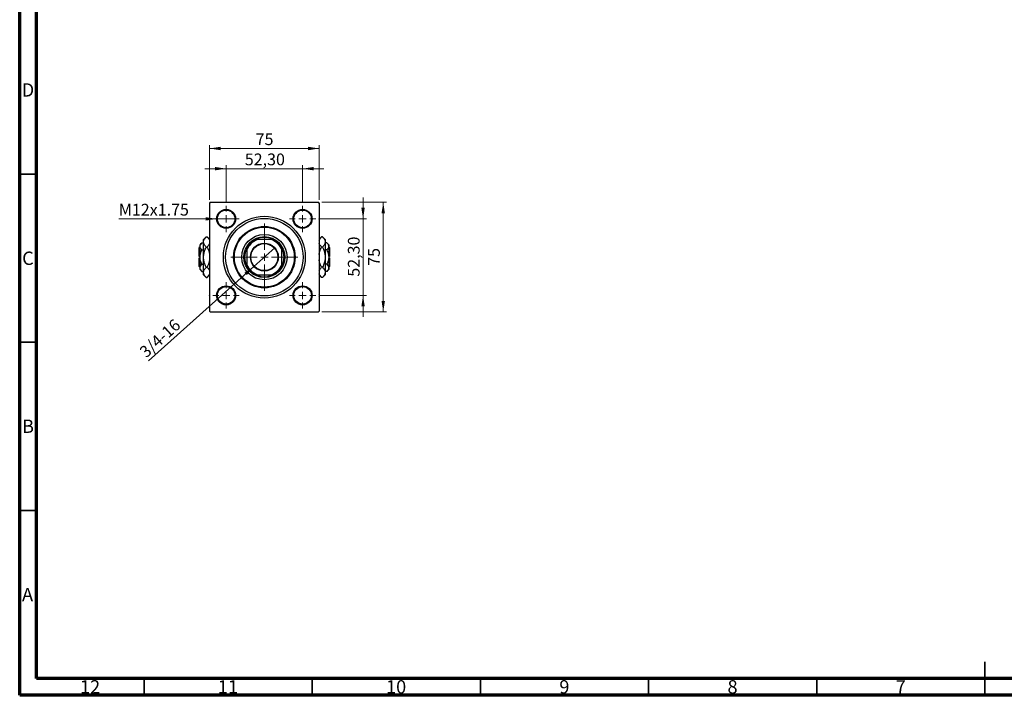
# Model space of a CAD drawing. Units: millimetres. Extents: x 15 to 591, y 5 to 415.
# Drawn here: x 15 to 308, y 5 to 206 of the extents above; entities that cross this region are included whole.
import ezdxf

# ---------------------------------------------------------------- set-up
doc = ezdxf.new("R2010")
doc.units = ezdxf.units.MM
doc.styles.add('SLDTEXTSTYLE0', font='TXT', dxfattribs={"width": 0.75})
doc.dimstyles.new('SLDDIMSTYLE0', dxfattribs={"dimtxt": 3.5, "dimasz": 3.302, "dimexe": 0, "dimexo": 0.0625, "dimgap": 0.875, "dimtad": 1, "dimdec": 0, "dimlfac": 2.3, "dimrnd": 1e-09, "dimzin": 12, "dimdsep": 46, "dimtxsty": 'SLDTEXTSTYLE0', "dimsah": 1, "dimcen": 0.09, "dimadec": 0, "dimazin": 3, "dimtfac": 1, "dimtdec": 0, "dimtofl": 0, "dimtmove": 0, "dimatfit": 3, "dimfxl": 1, "dimfrac": 2, "dimtolj": 1, "dimtzin": 12, "dimarcsym": 0})
doc.dimstyles.new('SLDDIMSTYLE2', dxfattribs={"dimtxt": 3.5, "dimasz": 3.302, "dimexe": 0, "dimexo": 0.0625, "dimgap": 0.875, "dimtad": 1, "dimlfac": 2.3, "dimrnd": 1e-09, "dimzin": 12, "dimdsep": 46, "dimtxsty": 'SLDTEXTSTYLE0', "dimsah": 1, "dimcen": 0.09, "dimadec": 0, "dimazin": 3, "dimtfac": 1, "dimtmove": 0, "dimatfit": 0, "dimfxl": 1, "dimfrac": 2, "dimtolj": 1, "dimtzin": 12, "dimarcsym": 0})
doc.dimstyles.new('SLDDIMSTYLE3', dxfattribs={"dimtxt": 3.5, "dimasz": 3.302, "dimexe": 0, "dimexo": 0.0625, "dimgap": 0.875, "dimtad": 1, "dimdec": 0, "dimlfac": 2.3, "dimrnd": 1e-09, "dimzin": 12, "dimdsep": 46, "dimtxsty": 'SLDTEXTSTYLE0', "dimblk1": 'NONE', "dimsah": 1, "dimcen": 0, "dimadec": 0, "dimazin": 3, "dimtfac": 1, "dimtmove": 0, "dimatfit": 3, "dimldrblk": 'NONE', "dimfxl": 1, "dimfrac": 2, "dimtolj": 1, "dimtzin": 12, "dimarcsym": 0})
doc.dimstyles.new('SLDDIMSTYLE4', dxfattribs={"dimtxt": 3.5, "dimasz": 3.302, "dimexe": 0, "dimexo": 0.0625, "dimgap": 0.875, "dimtad": 1, "dimdec": 0, "dimlfac": 2.3, "dimrnd": 1e-09, "dimzin": 12, "dimdsep": 46, "dimtxsty": 'SLDTEXTSTYLE0', "dimblk1": 'NONE', "dimsah": 1, "dimcen": 0, "dimadec": 0, "dimazin": 3, "dimtfac": 1, "dimtdec": 0, "dimtmove": 0, "dimatfit": 3, "dimldrblk": 'NONE', "dimfxl": 1, "dimfrac": 2, "dimtolj": 1, "dimtzin": 12, "dimarcsym": 0})

# ---------------------------------------------------------------- blocks, each defined once
blk = doc.blocks.new('_D_6')
at = {"color": 7, "linetype": 'Continuous', "lineweight": 0}
for p, q in [((104.83, 151.6), (124.1, 151.6)), ((123.1, 118.99), (123.1, 151.6)), ((104.83, 118.99), (124.1, 118.99))]:
    blk.add_line(p, q, dxfattribs=at)
at = {"color": 7, "linetype": 'Continuous', "lineweight": 18}
for points in [[(123.1, 151.6), (122.59, 148.3), (123.6, 148.3)], [(123.1, 118.99), (123.6, 122.29), (122.59, 122.29)]]:
    blk.add_solid(points, dxfattribs=at)
at = {"color": 7, "linetype": 'Continuous', "lineweight": 18, "insert": (118.58, 132.71), "char_height": 3.5, "attachment_point": 1, "rotation": 90, "style": 'SLDTEXTSTYLE0'}
blk.add_mtext('75', dxfattribs=at)
blk = doc.blocks.new('_D_7')
at = {"color": 7, "linetype": 'Continuous', "lineweight": 0}
for p, q in [((117.1, 146.67), (117.1, 153.02)), ((104.03, 146.67), (118.1, 146.67)), ((117.1, 123.93), (117.1, 146.67)), ((104.03, 123.93), (118.1, 123.93)), ((117.1, 123.93), (117.1, 117.58))]:
    blk.add_line(p, q, dxfattribs=at)
at = {"color": 7, "linetype": 'Continuous', "lineweight": 18}
for points in [[(117.1, 146.67), (117.6, 149.97), (116.59, 149.97)], [(117.1, 123.93), (116.59, 120.62), (117.6, 120.62)]]:
    blk.add_solid(points, dxfattribs=at)
at = {"color": 7, "linetype": 'Continuous', "lineweight": 18, "insert": (112.58, 129.48), "char_height": 3.5, "attachment_point": 1, "rotation": 90, "style": 'SLDTEXTSTYLE0'}
blk.add_mtext('52,30', dxfattribs=at)
blk = doc.blocks.new('_D_8')
at = {"color": 7, "linetype": 'Continuous', "lineweight": 0}
for p, q in [((71.44, 152.38), (71.44, 168.6)), ((71.44, 167.6), (104.05, 167.6)), ((104.05, 152.38), (104.05, 168.6))]:
    blk.add_line(p, q, dxfattribs=at)
at = {"color": 7, "linetype": 'Continuous', "lineweight": 18}
for points in [[(71.44, 167.6), (74.75, 167.09), (74.75, 168.11)], [(104.05, 167.6), (100.75, 168.11), (100.75, 167.09)]]:
    blk.add_solid(points, dxfattribs=at)
at = {"color": 7, "linetype": 'Continuous', "lineweight": 18, "insert": (85.16, 172.11), "char_height": 3.5, "attachment_point": 1, "style": 'SLDTEXTSTYLE0'}
blk.add_mtext('75', dxfattribs=at)
blk = doc.blocks.new('_D_9')
at = {"color": 7, "linetype": 'Continuous', "lineweight": 0}
for p, q in [((76.38, 161.6), (70.03, 161.6)), ((76.38, 151.58), (76.38, 162.6)), ((76.38, 161.6), (99.12, 161.6)), ((99.12, 151.58), (99.12, 162.6)), ((99.12, 161.6), (105.47, 161.6))]:
    blk.add_line(p, q, dxfattribs=at)
at = {"color": 7, "linetype": 'Continuous', "lineweight": 18}
for points in [[(76.38, 161.6), (73.08, 162.11), (73.08, 161.09)], [(99.12, 161.6), (102.42, 161.09), (102.42, 162.11)]]:
    blk.add_solid(points, dxfattribs=at)
at = {"color": 7, "linetype": 'Continuous', "lineweight": 18, "insert": (81.93, 166.11), "char_height": 3.5, "attachment_point": 1, "style": 'SLDTEXTSTYLE0'}
blk.add_mtext('52,30', dxfattribs=at)
blk = doc.blocks.new('_D_10')
at = {"color": 7, "linetype": 'Continuous', "lineweight": 0}
for q in [(90.84, 138.07), (53.28, 104.41)]:
    blk.add_line((84.66, 132.52), q, dxfattribs=at)
at = {"color": 7, "linetype": 'Continuous', "lineweight": 18}
blk.add_solid([(84.66, 132.52), (81.86, 130.7), (82.54, 129.94)], dxfattribs=at)
at = {"color": 7, "linetype": 'Continuous', "lineweight": 18, "insert": (50.28, 107.76), "char_height": 3.5, "attachment_point": 1, "rotation": 41.8698, "style": 'SLDTEXTSTYLE0'}
blk.add_mtext('3/4-16', dxfattribs=at)
blk = doc.blocks.new('_None')
blk = doc.blocks.new('_D_11')
at = {"color": 7, "linetype": 'Continuous', "lineweight": 0}
for q in [(44.48, 146.67), (79.2, 146.67)]:
    blk.add_line((73.55, 146.67), q, dxfattribs=at)
at = {"color": 7, "linetype": 'Continuous', "lineweight": 18}
blk.add_solid([(73.55, 146.67), (70.25, 147.17), (70.25, 146.16)], dxfattribs=at)
at = {"color": 7, "linetype": 'Continuous', "lineweight": 18, "insert": (44.48, 151.15), "char_height": 3.5, "attachment_point": 1, "style": 'SLDTEXTSTYLE0'}
blk.add_mtext('M12x1.75', dxfattribs=at)
blk = doc.blocks.new('SW_CENTERMARKSYMBOL_2')
at = {"color": 0, "linetype": 'Continuous', "lineweight": 18}
for p, q in [((0, 2.17), (0, 10)), ((-2.17, 0), (-10, 0)), ((0, 0), (-1.09, 0)), ((0, 0), (0, 1.09)), ((0, 0), (0, -1.09)), ((0, 0), (1.09, 0)), ((2.17, 0), (10, 0)), ((0, -2.17), (0, -10))]:
    blk.add_line(p, q, dxfattribs=at)
blk = doc.blocks.new('SW_CENTERMARKSYMBOL_3')
at = {"color": 0, "linetype": 'Continuous', "lineweight": 18}
for p, q in [((0, 2.17), (0, 3.91)), ((-2.17, 0), (-3.91, 0)), ((0, 0), (-1.09, 0)), ((0, 0), (0, 1.09)), ((0, 0), (0, -1.09)), ((0, 0), (1.09, 0)), ((2.17, 0), (3.91, 0)), ((0, -2.17), (0, -3.91))]:
    blk.add_line(p, q, dxfattribs=at)
blk = doc.blocks.new('SW_CENTERMARKSYMBOL_4')
at = {"color": 0, "linetype": 'Continuous', "lineweight": 18}
for p, q in [((0, 2.17), (0, 3.91)), ((-2.17, 0), (-3.91, 0)), ((0, 0), (-1.09, 0)), ((0, 0), (0, 1.09)), ((0, 0), (0, -1.09)), ((0, 0), (1.09, 0)), ((2.17, 0), (3.91, 0)), ((0, -2.17), (0, -3.91))]:
    blk.add_line(p, q, dxfattribs=at)
blk = doc.blocks.new('SW_CENTERMARKSYMBOL_5')
at = {"color": 0, "linetype": 'Continuous', "lineweight": 18}
for p, q in [((0, 2.17), (0, 3.91)), ((-2.17, 0), (-3.91, 0)), ((0, 0), (-1.09, 0)), ((0, 0), (0, 1.09)), ((0, 0), (0, -1.09)), ((0, 0), (1.09, 0)), ((2.17, 0), (3.91, 0)), ((0, -2.17), (0, -3.91))]:
    blk.add_line(p, q, dxfattribs=at)
blk = doc.blocks.new('SW_CENTERMARKSYMBOL_6')
at = {"color": 0, "linetype": 'Continuous', "lineweight": 18}
for p, q in [((0, 2.17), (0, 3.91)), ((-2.17, 0), (-3.91, 0)), ((0, 0), (-1.09, 0)), ((0, 0), (0, 1.09)), ((0, 0), (0, -1.09)), ((0, 0), (1.09, 0)), ((2.17, 0), (3.91, 0)), ((0, -2.17), (0, -3.91))]:
    blk.add_line(p, q, dxfattribs=at)

msp = doc.modelspace()

# ---------------------------------------------------------------- linework, layer by layer
at = {"color": 7, "linetype": 'Continuous', "lineweight": 70}
for p, q in [((15, 5), (15, 415)), ((20, 10), (20, 410)), ((584, 10), (20, 10)), ((589, 5), (15, 5))]:
    msp.add_line(p, q, dxfattribs=at)
at = {"color": 7, "linetype": 'Continuous', "lineweight": 35}
for p, q in [((20, 160), (15, 160)), ((20, 110), (15, 110)), ((20, 60), (15, 60)), ((302, 5), (302, 15)), ((52, 10), (52, 5)), ((102, 10), (102, 5)), ((152, 10), (152, 5)), ((202, 10), (202, 5)), ((252, 10), (252, 5)), ((302, 10), (302, 5))]:
    msp.add_line(p, q, dxfattribs=at)
at = {"color": 7, "linetype": 'Continuous', "lineweight": 25}
for p, q in [((71.6609, 151.6), (71.4435, 151.3826)), ((71.4435, 151.3826), (71.4435, 119.2087)), ((71.6609, 151.6), (103.8348, 151.6)), ((104.0522, 151.3826), (103.8348, 151.6)), ((104.0522, 151.3826), (104.0522, 119.2087)), ((71.4435, 146.8685), (71.3261, 146.6652)), ((71.3261, 146.6652), (71.4435, 146.4619)), ((104.1696, 146.6652), (104.0522, 146.8685)), ((104.0522, 146.4619), (104.1696, 146.6652)), ((70.468, 141.3202), (69.6609, 140.513)), ((70.468, 141.3202), (70.7233, 141.3202)), ((71.4435, 140.6), (70.7233, 141.3202)), ((104.7724, 141.3202), (104.0522, 140.6)), ((105.0276, 141.3202), (104.7724, 141.3202)), ((105.8348, 140.513), (105.0276, 141.3202)), ((68.6174, 138.3391), (68.4, 138.1217)), ((68.4, 135.513), (68.4, 138.1217)), ((69.1891, 139.563), (68.6174, 138.9913)), ((68.6174, 138.4962), (68.6174, 138.9913)), ((68.6174, 135.2957), (68.6174, 138.4962)), ((69.1891, 139.563), (69.6609, 139.563)), ((69.6609, 139.814), (69.6609, 140.513)), ((69.6609, 135.2957), (69.6609, 139.814)), ((70.468, 138.3079), (70.7233, 138.3079)), ((82.5304, 137.4696), (82.5304, 137.9846)), ((85.0588, 140.513), (85.5739, 140.513)), ((89.9217, 140.513), (85.5739, 140.513)), ((89.9217, 140.513), (90.4368, 140.513)), ((92.9652, 137.9846), (92.9652, 137.4696)), ((105.0276, 138.3079), (104.7724, 138.3079)), ((105.8348, 140.513), (105.8348, 139.814)), ((105.8348, 139.814), (105.8348, 135.2957)), ((106.3065, 139.563), (105.8348, 139.563)), ((106.8783, 138.9913), (106.3065, 139.563)), ((106.8783, 138.9913), (106.8783, 138.4962)), ((106.8783, 138.4962), (106.8783, 135.2957)), ((107.0957, 138.1217), (106.8783, 138.3391)), ((107.0957, 138.1217), (107.0957, 135.513)), ((68.6174, 135.513), (68.4, 135.513)), ((68.4, 132.4696), (68.4, 135.0783)), ((68.4, 135.0783), (68.6174, 135.0783)), ((68.6174, 132.0951), (68.6174, 135.2957)), ((69.1891, 137.4293), (69.6609, 137.4293)), ((69.6609, 130.7773), (69.6609, 135.2957)), ((82.5304, 137.4696), (82.5304, 133.1217)), ((92.9652, 133.1217), (92.9652, 137.4696)), ((106.3065, 137.4293), (105.8348, 137.4293)), ((105.8348, 135.2957), (105.8348, 130.7773)), ((107.0957, 135.513), (106.8783, 135.513)), ((106.8783, 135.2957), (106.8783, 132.0951)), ((106.8783, 135.0783), (107.0957, 135.0783)), ((107.0957, 135.0783), (107.0957, 132.4696)), ((68.4, 132.4696), (68.6174, 132.2522)), ((68.6174, 131.6), (68.6174, 132.0951)), ((69.1891, 133.162), (69.6609, 133.162)), ((70.468, 132.2834), (70.7233, 132.2834)), ((82.5304, 132.6067), (82.5304, 133.1217)), ((92.9652, 133.1217), (92.9652, 132.6067)), ((105.0276, 132.2834), (104.7724, 132.2834)), ((106.3065, 133.162), (105.8348, 133.162)), ((106.8783, 132.2522), (107.0957, 132.4696)), ((106.8783, 132.0951), (106.8783, 131.6)), ((68.6174, 131.6), (69.1891, 131.0283)), ((69.1891, 131.0283), (69.6609, 131.0283)), ((69.6609, 130.0783), (69.6609, 130.7773)), ((69.6609, 130.0783), (70.468, 129.2711)), ((70.468, 129.2711), (70.7233, 129.2711)), ((70.7233, 129.2711), (71.4435, 129.9913)), ((85.5739, 130.0783), (85.0588, 130.0783)), ((85.5739, 130.0783), (89.9217, 130.0783)), ((90.4368, 130.0783), (89.9217, 130.0783)), ((104.0522, 129.9913), (104.7724, 129.2711)), ((105.0276, 129.2711), (104.7724, 129.2711)), ((105.0276, 129.2711), (105.8348, 130.0783)), ((106.3065, 131.0283), (105.8348, 131.0283)), ((105.8348, 130.7773), (105.8348, 130.0783)), ((106.3065, 131.0283), (106.8783, 131.6)), ((71.4435, 124.1294), (71.3261, 123.9261)), ((71.3261, 123.9261), (71.4435, 123.7228)), ((104.1696, 123.9261), (104.0522, 124.1294)), ((104.0522, 123.7228), (104.1696, 123.9261)), ((71.4435, 119.2087), (71.6609, 118.9913)), ((71.6609, 118.9913), (103.8348, 118.9913)), ((103.8348, 118.9913), (104.0522, 119.2087))]:
    msp.add_line(p, q, dxfattribs=at)
for centre, radius in [((76.3783, 146.6652), 2.8261), ((99.1174, 146.6652), 2.8261), ((76.3783, 146.6652), 2.6087), ((87.7478, 135.2957), 12.1739), ((87.7478, 135.2957), 11.5217), ((99.1174, 146.6652), 2.6087), ((87.7478, 135.2957), 9.1304), ((87.7478, 135.2957), 8.913), ((87.7478, 135.2957), 6.7391), ((87.7478, 135.2957), 6.087), ((87.7478, 135.2957), 4.1522), ((87.7478, 135.2957), 4.0217), ((76.3783, 123.9261), 2.8261), ((76.3783, 123.9261), 2.6087), ((99.1174, 123.9261), 2.8261), ((99.1174, 123.9261), 2.6087)]:
    msp.add_circle(centre, radius, dxfattribs=at)
for radius, start, end in [(5.8696, 62.733956, 117.266044), (5.8696, 152.733956, 207.266044), (5.6522, 112.619865, 157.380135), (5.8696, 117.266044, 152.733956), (5.6522, 22.619865, 67.380135), (5.8696, 27.266044, 62.733956), (5.8696, 332.733956, 27.266044), (5.6522, 202.619865, 247.380135), (5.8696, 207.266044, 242.733956), (5.6522, 292.619865, 337.380135), (5.8696, 297.266044, 332.733956), (5.8696, 242.733956, 297.266044)]:
    msp.add_arc((87.7478, 135.2957), radius, start, end, dxfattribs=at)
for points, knots in [([(69.6609, 139.814), (69.6724, 139.945), (69.6956, 140.2097), (69.8755, 140.5949), (70.1324, 140.9674), (70.3558, 141.2022), (70.468, 141.3202)], [0, 0, 0, 0, 0.24957685, 0.50436193, 0.75104582, 1, 1, 1, 1]), ([(70.7233, 141.3202), (70.9096, 141.1136), (71.1918, 140.8008), (71.3993, 140.4413), (71.4362, 140.297), (71.4435, 140.2684)], [0, 0, 0, 0, 0.60902006, 0.92238403, 1, 1, 1, 1]), ([(104.0522, 140.2707), (104.0947, 140.3801), (104.1867, 140.6166), (104.4388, 140.9673), (104.6608, 141.2022), (104.7724, 141.3202)], [0, 0, 0, 0, 0.2999529, 0.64837315, 1, 1, 1, 1]), ([(105.0276, 141.3202), (105.2174, 141.1139), (105.5048, 140.8014), (105.7372, 140.3539), (105.8242, 140.0584), (105.832, 139.8771), (105.8348, 139.814)], [0, 0, 0, 0, 0.43204413, 0.65434726, 0.8796506, 1, 1, 1, 1]), ([(68.6174, 138.4962), (68.6258, 138.5889), (68.6427, 138.7763), (68.8077, 139.1405), (69.0374, 139.395), (69.1891, 139.563)], [0, 0, 0, 0, 0.24970576, 0.50462239, 1, 1, 1, 1]), ([(69.1891, 137.4293), (69.0547, 137.5755), (68.8511, 137.7968), (68.6865, 138.1138), (68.6249, 138.3231), (68.6193, 138.4515), (68.6174, 138.4962)], [0, 0, 0, 0, 0.43204302, 0.65434553, 0.87964822, 1, 1, 1, 1]), ([(70.468, 138.3079), (70.2782, 138.5142), (69.9908, 138.8267), (69.7585, 139.2742), (69.6715, 139.5697), (69.6636, 139.7509), (69.6609, 139.814)], [0, 0, 0, 0, 0.43204413, 0.65434726, 0.8796506, 1, 1, 1, 1]), ([(69.6609, 135.2957), (69.6612, 135.3382), (69.6644, 135.7513), (69.7742, 136.5475), (70.0875, 137.5079), (70.3603, 138.0815), (70.468, 138.3079)], [0, 0, 0, 0, 0.04057781, 0.39419062, 0.76086372, 1, 1, 1, 1]), ([(71.4435, 139.3574), (71.4009, 139.248), (71.309, 139.0115), (71.0569, 138.6608), (70.8348, 138.4259), (70.7233, 138.3079)], [0, 0, 0, 0, 0.2999529, 0.64837315, 1, 1, 1, 1]), ([(70.7233, 138.3079), (70.8636, 138.0011), (71.149, 137.3769), (71.3999, 136.6458), (71.437, 136.2227), (71.4435, 136.1483)], [0, 0, 0, 0, 0.44336635, 0.90215626, 1, 1, 1, 1]), ([(104.7724, 138.3079), (104.586, 138.5145), (104.3039, 138.8273), (104.0963, 139.1868), (104.0595, 139.3311), (104.0522, 139.3597)], [0, 0, 0, 0, 0.60902006, 0.92238403, 1, 1, 1, 1]), ([(104.0522, 136.0886), (104.0676, 136.235), (104.1232, 136.7642), (104.3971, 137.5073), (104.6661, 138.0813), (104.7724, 138.3079)], [0, 0, 0, 0, 0.187999425, 0.679472121, 1, 1, 1, 1]), ([(105.8348, 139.814), (105.8233, 139.6831), (105.8, 139.4184), (105.6201, 139.0332), (105.3633, 138.6607), (105.1399, 138.4259), (105.0276, 138.3079)], [0, 0, 0, 0, 0.249576854, 0.504361926, 0.75104582, 1, 1, 1, 1]), ([(105.0276, 138.3079), (105.1703, 138.0015), (105.4605, 137.378), (105.768, 136.367), (105.8123, 135.6563), (105.8348, 135.2957)], [0, 0, 0, 0, 0.32249762, 0.65621409, 1, 1, 1, 1]), ([(106.3065, 139.563), (106.441, 139.4169), (106.6446, 139.1955), (106.8091, 138.8786), (106.8707, 138.6692), (106.8763, 138.5409), (106.8783, 138.4962)], [0, 0, 0, 0, 0.43204302, 0.65434553, 0.87964822, 1, 1, 1, 1]), ([(106.8783, 138.4962), (106.8699, 138.4035), (106.8529, 138.2161), (106.688, 137.8519), (106.4582, 137.5974), (106.3065, 137.4293)], [0, 0, 0, 0, 0.24970576, 0.50462239, 1, 1, 1, 1]), ([(68.6174, 135.2957), (68.6177, 135.3327), (68.6206, 135.6295), (68.7012, 136.1943), (68.9219, 136.8676), (69.1133, 137.2701), (69.1891, 137.4293)], [0, 0, 0, 0, 0.04985637, 0.3999065, 0.76251855, 1, 1, 1, 1]), ([(69.1891, 133.162), (69.0832, 133.3902), (68.8754, 133.8379), (68.6624, 134.5552), (68.6325, 135.0465), (68.6174, 135.2957)], [0, 0, 0, 0, 0.33887236, 0.66469011, 1, 1, 1, 1]), ([(70.468, 132.2834), (70.3254, 132.5898), (70.0351, 133.2133), (69.7276, 134.2243), (69.6833, 134.935), (69.6609, 135.2957)], [0, 0, 0, 0, 0.32249762, 0.65621409, 1, 1, 1, 1]), ([(105.8348, 135.2957), (105.8345, 135.2531), (105.8312, 134.84), (105.7214, 134.0438), (105.4081, 133.0834), (105.1353, 132.5098), (105.0276, 132.2834)], [0, 0, 0, 0, 0.04057781, 0.39419062, 0.76086372, 1, 1, 1, 1]), ([(106.3065, 137.4293), (106.4125, 137.2011), (106.6202, 136.7534), (106.8333, 136.0361), (106.8631, 135.5448), (106.8783, 135.2957)], [0, 0, 0, 0, 0.33887236, 0.66469011, 1, 1, 1, 1]), ([(106.8783, 135.2957), (106.8779, 135.2586), (106.8751, 134.9618), (106.7945, 134.397), (106.5738, 133.7237), (106.3823, 133.3212), (106.3065, 133.162)], [0, 0, 0, 0, 0.04985637, 0.3999065, 0.76251855, 1, 1, 1, 1]), ([(68.6174, 132.0951), (68.6258, 132.1878), (68.6427, 132.3752), (68.8077, 132.7394), (69.0374, 132.9939), (69.1891, 133.162)], [0, 0, 0, 0, 0.24970576, 0.50462239, 1, 1, 1, 1]), ([(69.1891, 131.0283), (69.0547, 131.1744), (68.8511, 131.3958), (68.6865, 131.7127), (68.6249, 131.9221), (68.6193, 132.0504), (68.6174, 132.0951)], [0, 0, 0, 0, 0.43204302, 0.65434553, 0.87964822, 1, 1, 1, 1]), ([(69.6609, 130.7773), (69.6724, 130.9082), (69.6956, 131.1729), (69.8755, 131.5581), (70.1324, 131.9306), (70.3558, 132.1654), (70.468, 132.2834)], [0, 0, 0, 0, 0.249576854, 0.504361926, 0.75104582, 1, 1, 1, 1]), ([(71.4435, 134.5027), (71.4281, 134.3563), (71.3725, 133.8271), (71.0986, 133.084), (70.8295, 132.51), (70.7233, 132.2834)], [0, 0, 0, 0, 0.18799942, 0.67947212, 1, 1, 1, 1]), ([(70.7233, 132.2834), (70.9096, 132.0768), (71.1918, 131.764), (71.3993, 131.4045), (71.4362, 131.2602), (71.4435, 131.2316)], [0, 0, 0, 0, 0.609020062, 0.922384032, 1, 1, 1, 1]), ([(104.7724, 132.2834), (104.6321, 132.5902), (104.3467, 133.2144), (104.0957, 133.9455), (104.0587, 134.3686), (104.0522, 134.443)], [0, 0, 0, 0, 0.44336635, 0.90215626, 1, 1, 1, 1]), ([(104.0522, 131.2339), (104.0947, 131.3433), (104.1867, 131.5798), (104.4388, 131.9305), (104.6608, 132.1654), (104.7724, 132.2834)], [0, 0, 0, 0, 0.2999529, 0.64837315, 1, 1, 1, 1]), ([(105.0276, 132.2834), (105.2174, 132.0771), (105.5048, 131.7646), (105.7372, 131.3171), (105.8242, 131.0216), (105.832, 130.8404), (105.8348, 130.7773)], [0, 0, 0, 0, 0.43204413, 0.65434726, 0.8796506, 1, 1, 1, 1]), ([(106.3065, 133.162), (106.441, 133.0158), (106.6446, 132.7945), (106.8091, 132.4775), (106.8707, 132.2682), (106.8763, 132.1398), (106.8783, 132.0951)], [0, 0, 0, 0, 0.43204302, 0.65434553, 0.87964822, 1, 1, 1, 1]), ([(106.8783, 132.0951), (106.8699, 132.0024), (106.8529, 131.815), (106.688, 131.4508), (106.4582, 131.1963), (106.3065, 131.0283)], [0, 0, 0, 0, 0.24970576, 0.50462239, 1, 1, 1, 1]), ([(70.468, 129.2711), (70.2782, 129.4774), (69.9908, 129.7899), (69.7585, 130.2374), (69.6715, 130.5329), (69.6636, 130.7142), (69.6609, 130.7773)], [0, 0, 0, 0, 0.43204413, 0.65434726, 0.8796506, 1, 1, 1, 1]), ([(71.4435, 130.3207), (71.4009, 130.2112), (71.309, 129.9747), (71.0569, 129.6241), (70.8348, 129.3891), (70.7233, 129.2711)], [0, 0, 0, 0, 0.2999529, 0.64837315, 1, 1, 1, 1]), ([(104.7724, 129.2711), (104.586, 129.4777), (104.3039, 129.7905), (104.0963, 130.15), (104.0595, 130.2943), (104.0522, 130.3229)], [0, 0, 0, 0, 0.60902006, 0.92238403, 1, 1, 1, 1]), ([(105.8348, 130.7773), (105.8233, 130.6463), (105.8, 130.3816), (105.6201, 129.9964), (105.3633, 129.6239), (105.1399, 129.3891), (105.0276, 129.2711)], [0, 0, 0, 0, 0.24957685, 0.50436193, 0.75104582, 1, 1, 1, 1])]:
    msp.add_open_spline(points, degree=3, knots=knots, dxfattribs=at)

# ---------------------------------------------------------------- block references
at = {"color": 7, "linetype": 'Continuous', "lineweight": 0}
for name, p in [('SW_CENTERMARKSYMBOL_4', (76.3783, 146.6652)), ('SW_CENTERMARKSYMBOL_3', (99.1174, 146.6652)), ('SW_CENTERMARKSYMBOL_2', (87.7478, 135.2957)), ('SW_CENTERMARKSYMBOL_5', (76.3783, 123.9261)), ('SW_CENTERMARKSYMBOL_6', (99.1174, 123.9261))]:
    msp.add_blockref(name, p, dxfattribs=at)

# ---------------------------------------------------------------- texts
at = {"color": 7, "linetype": 'Continuous', "lineweight": 0, "attachment_point": 2, "style": 'SLDTEXTSTYLE0'}
for s, insert, char_height in [('D', (17.4527, 186.9958), 3.9688), ('C', (17.4587, 136.9462), 3.9688), ('B', (17.4706, 86.9958), 3.9688), ('A', (17.3397, 36.9462), 3.9688), ('12', (35.9201, 9.4958), 3.96875), ('11', (76.9201, 9.4958), 3.96875), ('10', (126.9201, 9.4958), 3.96875), ('9', (176.96, 9.4958), 3.9688), ('8', (226.96, 9.4958), 3.9688), ('7', (276.96, 9.4958), 3.9688)]:
    msp.add_mtext(s, dxfattribs=dict(at, insert=insert, char_height=char_height))

# ---------------------------------------------------------------- dimensions: what is measured, and where the dimension line sits
at = {"color": 7, "linetype": 'Continuous', "lineweight": 18}
for base, p1, p2, dimstyle, picture, middle in [((104.0522, 167.6), (71.4435, 151.3826), (104.0522, 151.3826), 'SLDDIMSTYLE0', '_D_8', (87.7478, 167.6)), ((99.1174, 161.6), (76.3783, 150.5783), (99.1174, 150.5783), 'SLDDIMSTYLE2', '_D_9', (87.7478, 161.6))]:
    dim = msp.add_linear_dim(base=base, p1=p1, p2=p2, dimstyle=dimstyle, dxfattribs=at)
    dim.commit()
    dim.dimension.update_dxf_attribs({"geometry": picture, "text_midpoint": middle, "dimtype": 160})
for base, p1, p2, dimstyle, picture, middle in [((117.0957, 146.6652), (103.0304, 123.9261), (103.0304, 146.6652), 'SLDDIMSTYLE2', '_D_7', (117.0957, 135.2957)), ((123.0957, 151.6), (103.8348, 118.9913), (103.8348, 151.6), 'SLDDIMSTYLE0', '_D_6', (123.0957, 135.2957))]:
    dim = msp.add_linear_dim(base=base, p1=p1, p2=p2, angle=90, dimstyle=dimstyle, dxfattribs=at)
    dim.commit()
    dim.dimension.update_dxf_attribs({"geometry": picture, "text_midpoint": middle, "dimtype": 160})
for p1, p2, text, dimstyle, picture, middle in [((79.2043, 146.6652), (73.5522, 146.6652), 'M12x1.75', 'SLDDIMSTYLE4', '_D_11', (54.6791, 146.6652)), ((90.8398, 138.067), (84.6559, 132.5243), '3/4-16', 'SLDDIMSTYLE3', '_D_10', (58.4, 108.9913))]:
    dim = msp.add_diameter_dim_2p(p1=p1, p2=p2, text=text, dimstyle=dimstyle, override={"dimpost": '<>'}, dxfattribs=at)
    dim.commit()
    dim.dimension.update_dxf_attribs({"geometry": picture, "text_midpoint": middle, "dimtype": 163})

doc.saveas('drawing.dxf')
